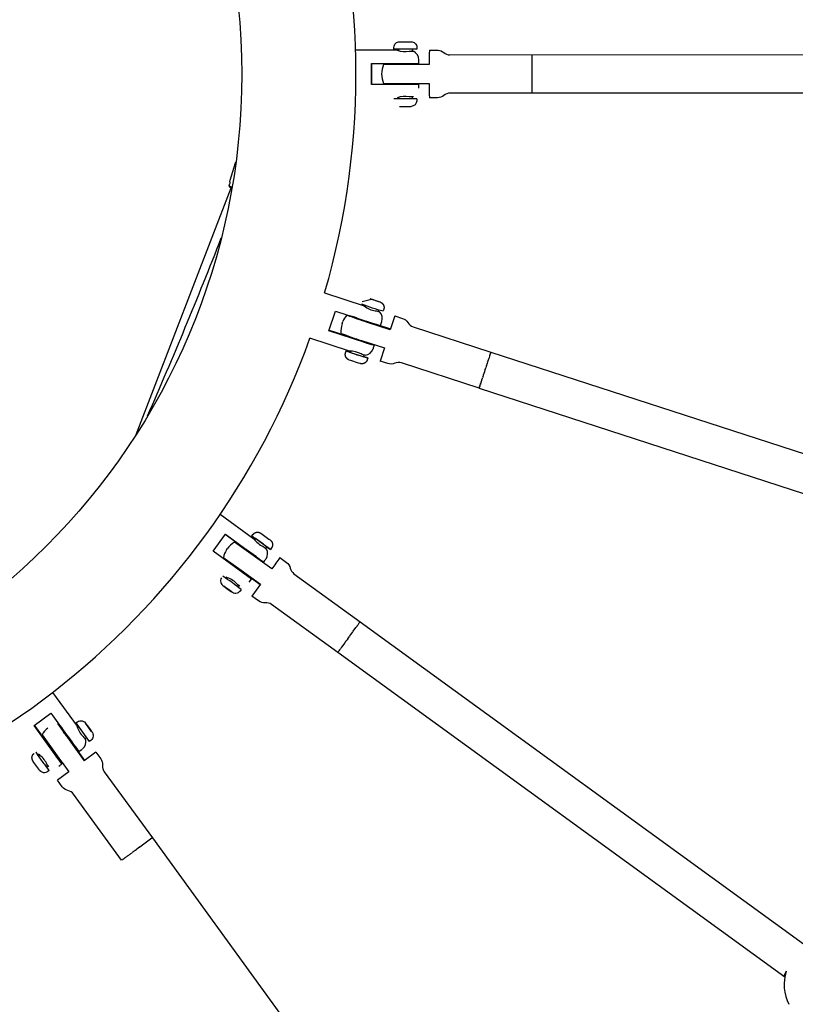
# Model space of a CAD drawing. Units: inches. Extents: x 2609 to 3915, y -223 to 548.
# Drawn here: x 3280 to 3296, y 9 to 29 of the extents above; entities that cross this region are included whole.
import ezdxf

# ---------------------------------------------------------------- set-up
doc = ezdxf.new("R2010")
doc.units = ezdxf.units.IN
doc.header["$LTSCALE"] = 500
doc.header["$MEASUREMENT"] = 0
for name, color, linetype, true_color in [('ASTM$DIMS', 4, 'Continuous', 0x00ffff), ('Make2D$visible$lines$Component blocks$Ball A', 7, 'Continuous', 0xffffff), ('Make2D$visible$lines$Component blocks$Detailed Ball 20$AC Sections', 7, 'Continuous', 0x1c3a5b), ('Make2D$visible$lines$Component blocks$Detailed Igloo 20', 7, 'Continuous', 0x000000), ('Make2D$visible$lines$Component blocks$Detailed Igloo 20$AC Sections', 7, 'Continuous', 0x0052ff), ('Make2D$visible$lines$Default', 7, 'Continuous', 0x000000), ('Make2D$visible$lines$PlayStructure Pipes', 2, 'Continuous', 0xffff00), ('Make2D$visible$lines$Rope', 1, 'Continuous', 0xff0000), ('Make2D$visible$tangents$Default', 7, 'Continuous', 0x000000)]:
    doc.layers.add(name, color=color, linetype=linetype, true_color=true_color)
doc.styles.add('Arial', font='txt')
doc.dimstyles.new('ASTM RC DIMS', dxfattribs={"dimtxt": 15.74804, "dimasz": 11.81103, "dimexe": 5.905515, "dimexo": 5.905515, "dimgap": 9.842525, "dimtad": 0, "dimtih": 1, "dimtoh": 1, "dimdec": 3, "dimzin": 1, "dimdsep": 46, "dimlunit": 4, "dimtxsty": 'Arial', "dimcen": 5.905515, "dimazin": 0, "dimtfac": 1, "dimtdec": 4, "dimtix": 1, "dimtmove": 1, "dimatfit": 3, "dimfxl": 0, "dimtolj": 1, "dimtzin": 1, "dimarcsym": 0})

# ---------------------------------------------------------------- blocks, each defined once
blk = doc.blocks.new('*D1')
at = {"layer": 'ASTM$DIMS', "color": 0, "lineweight": -2}
for p, q in [((2609.546, -87.551), (2609.546, 543.448)), ((3777.565, 133.438), (3777.565, 543.448)), ((2621.357, 537.542), (3156.69, 537.542)), ((3765.754, 537.542), (3230.422, 537.542))]:
    blk.add_line(p, q, dxfattribs=at)
at = {"layer": 'ASTM$DIMS', "color": 0}
for points in [[(2621.357, 539.511), (2621.357, 535.574), (2609.546, 537.542)], [(3765.754, 535.574), (3765.754, 539.511), (3777.565, 537.542)]]:
    blk.add_solid(points, dxfattribs=at)
at = {"layer": 'Defpoints', "color": 0}
for p in [(3777.565, 537.542), (3777.565, 127.533), (2609.546, -93.456)]:
    blk.add_point(p, dxfattribs=at)
at = {"layer": 'ASTM$DIMS', "color": 0, "insert": (3193.556, 537.542), "char_height": 15.748, "attachment_point": 5, "style": 'Arial'}
blk.add_mtext('\\A1;97\'-4"', dxfattribs=at)

msp = doc.modelspace()

# ---------------------------------------------------------------- linework, layer by layer
at = {"layer": 'Make2D$visible$lines$Component blocks$Ball A', "color": 18, "true_color": 0x000000}
msp.add_arc((3296.9559, 9.2456), 0.8854, 162.04379, 207.67251, dxfattribs=at)
at = {"layer": 'Make2D$visible$lines$Component blocks$Detailed Ball 20$AC Sections', "color": 18, "true_color": 0x000000}
msp.add_line((3296.1136, 9.5185), (3296.06, 9.4131), dxfattribs=at)
at = {"layer": 'Make2D$visible$lines$Component blocks$Detailed Igloo 20', "color": 18, "true_color": 0x000000}
for p, q in [((3288.1178, 28.7513), (3288.1198, 28.7513)), ((3288.1198, 28.7513), (3288.1202, 28.7513)), ((3288.1202, 28.7513), (3288.1266, 28.7513)), ((3288.1266, 28.7513), (3288.127, 28.7513)), ((3288.127, 28.7513), (3288.1297, 28.7513)), ((3288.1297, 28.7513), (3288.1364, 28.7513)), ((3288.1364, 28.7513), (3288.2345, 28.7513)), ((3288.2345, 28.7513), (3288.3529, 28.7513)), ((3288.4672, 28.5939), (3287.9986, 28.5939)), ((3288.097, 28.5649), (3288.097, 28.5939)), ((3288.3726, 28.5938), (3288.3726, 28.5563)), ((3288.4701, 28.5939), (3288.4672, 28.5939)), ((3288.7309, 28.5742), (3288.913, 28.5738)), ((3290.8529, 28.4757), (3289.1501, 28.4761)), ((3288.7295, 28.2789), (3287.7844, 28.2789)), ((3288.097, 28.2789), (3288.097, 28.2986)), ((3288.3726, 28.2986), (3288.3726, 28.2789)), ((3287.7846, 27.8852), (3288.7295, 27.8852)), ((3288.097, 27.8655), (3288.097, 27.8852)), ((3288.3726, 27.8852), (3288.3726, 27.8655)), ((3288.4672, 27.5702), (3287.9986, 27.5702)), ((3288.097, 27.5702), (3288.097, 27.5992)), ((3288.3726, 27.6078), (3288.3726, 27.5702)), ((3288.4701, 27.5702), (3288.4672, 27.5702)), ((3288.1167, 27.4127), (3288.2345, 27.4128)), ((3288.2345, 27.4128), (3288.3529, 27.4127)), ((3287.5519, 23.4151), (3287.5059, 23.4321)), ((3287.5059, 23.4321), (3287.5534, 23.4187)), ((3287.3421, 23.3723), (3287.5363, 23.4246)), ((3287.4102, 23.265), (3287.4184, 23.2904)), ((3287.6455, 23.3847), (3287.5519, 23.4151)), ((3287.5522, 23.415), (3287.5534, 23.4187)), ((3287.5534, 23.4187), (3287.647, 23.3883)), ((3287.6931, 23.3713), (3287.6455, 23.3847)), ((3287.6458, 23.3846), (3287.647, 23.3883)), ((3287.647, 23.3883), (3287.6931, 23.3713)), ((3287.6805, 23.2053), (3287.6696, 23.1717)), ((3288.0165, 23.0796), (3287.9214, 22.7898)), ((3286.9247, 22.9174), (3286.9402, 22.9588)), ((3287.3211, 22.9907), (3287.3255, 23.0043)), ((3287.5877, 22.9194), (3287.5832, 22.9056)), ((3287.6535, 22.8982), (3287.9276, 22.8091)), ((3287.1941, 22.6), (3287.1979, 22.6115)), ((3287.328, 22.5688), (3287.7997, 22.4155)), ((3287.4598, 22.5259), (3287.4562, 22.5148)), ((3287.7997, 22.4155), (3287.7126, 22.1445)), ((3287.1036, 22.3213), (3287.1119, 22.3468)), ((3287.3766, 22.2698), (3287.3657, 22.2361)), ((3289.9662, 22.2152), (3289.9679, 22.2203)), ((3289.9749, 22.2417), (3289.9764, 22.2463)), ((3289.9826, 22.2651), (3289.9839, 22.2691)), ((3289.9891, 22.285), (3289.9902, 22.2884)), ((3289.9945, 22.3013), (3289.9954, 22.304)), ((3289.9987, 22.3139), (3289.9993, 22.316)), ((3290.0017, 22.3229), (3290.0021, 22.3243)), ((3290.003, 22.3269), (3290.0044, 22.3307)), ((3289.9014, 22.0163), (3289.9037, 22.0234)), ((3289.9128, 22.0514), (3289.9151, 22.0583)), ((3289.9242, 22.0865), (3289.9264, 22.0931)), ((3289.9355, 22.1209), (3289.9376, 22.1273)), ((3289.9463, 22.1543), (3289.9483, 22.1603)), ((3289.9567, 22.1859), (3289.9585, 22.1914)), ((3289.8258, 21.7834), (3289.8307, 21.7984)), ((3289.8368, 21.8175), (3289.8418, 21.8328)), ((3289.8481, 21.8522), (3289.8531, 21.8675)), ((3289.8594, 21.8871), (3289.8643, 21.9022)), ((3289.8827, 21.9563), (3289.8854, 21.9647)), ((3289.8863, 21.9699), (3289.8925, 21.9889)), ((3289.7663, 21.5988), (3289.7675, 21.6027)), ((3289.7703, 21.6114), (3289.772, 21.6166)), ((3289.7756, 21.6278), (3289.7777, 21.6343)), ((3289.782, 21.6477), (3289.7845, 21.6555)), ((3289.7895, 21.6711), (3289.7924, 21.68)), ((3289.8051, 21.7194), (3289.8095, 21.7331)), ((3289.8152, 21.7505), (3289.8199, 21.765)), ((3289.7635, 21.5898), (3289.7643, 21.5924)), ((3285.1221, 18.442), (3285.1383, 18.4643)), ((3284.5365, 18.2377), (3284.5506, 18.2583)), ((3284.9568, 18.2144), (3284.9655, 18.2265)), ((3285.3613, 18.3023), (3285.34, 18.273)), ((3285.1885, 18.0645), (3285.1799, 18.0527)), ((3284.7139, 17.8802), (3284.7235, 17.8934)), ((3284.9464, 17.7314), (3284.9368, 17.7181)), ((3285.2308, 17.5133), (3284.941, 17.7239)), ((3284.5383, 17.6384), (3284.5545, 17.6607)), ((3285.2381, 17.5238), (3285.061, 17.2796)), ((3284.5164, 17.4578), (3284.476, 17.4857)), ((3284.476, 17.4857), (3284.5151, 17.4558)), ((3284.5165, 17.4577), (3284.5151, 17.4558)), ((3284.5151, 17.4558), (3284.5948, 17.3979)), ((3284.5961, 17.3999), (3284.5164, 17.4578)), ((3284.5962, 17.3999), (3284.5948, 17.3979)), ((3284.5948, 17.3979), (3284.6352, 17.37)), ((3284.6352, 17.37), (3284.5961, 17.3999)), ((3284.7825, 17.5057), (3284.7612, 17.4764)), ((3287.2624, 16.6995), (3287.271, 16.7113)), ((3287.274, 16.7154), (3287.2809, 16.7249)), ((3287.2833, 16.7282), (3287.2885, 16.7353)), ((3287.2903, 16.7378), (3287.2939, 16.7427)), ((3287.295, 16.7441), (3287.2978, 16.748)), ((3287.1121, 16.4929), (3287.1273, 16.5138)), ((3287.1336, 16.5225), (3287.149, 16.5436)), ((3287.1551, 16.5519), (3287.1702, 16.5728)), ((3287.176, 16.5808), (3287.1907, 16.601)), ((3287.1962, 16.6085), (3287.2102, 16.6277)), ((3287.2153, 16.6347), (3287.2282, 16.6525)), ((3287.2328, 16.6589), (3287.2445, 16.6749)), ((3287.2486, 16.6805), (3287.2588, 16.6946)), ((3286.9786, 16.3091), (3286.984, 16.3165)), ((3287, 16.3386), (3287.0056, 16.3462)), ((3287.0215, 16.3681), (3287.0272, 16.376)), ((3287.0428, 16.3974), (3287.0553, 16.4147)), ((3287.0635, 16.426), (3287.0761, 16.4433)), ((3287.0887, 16.4607), (3287.1057, 16.484)), ((3286.8396, 16.1174), (3286.8399, 16.1178)), ((3286.8436, 16.123), (3286.8452, 16.1252)), ((3286.8506, 16.1326), (3286.8527, 16.1356)), ((3286.8599, 16.1455), (3286.8625, 16.1491)), ((3286.8715, 16.1614), (3286.8746, 16.1658)), ((3286.8852, 16.1804), (3286.8888, 16.1854)), ((3286.901, 16.2021), (3286.905, 16.2077)), ((3286.9185, 16.2263), (3286.923, 16.2324)), ((3286.9375, 16.2525), (3286.9423, 16.2591)), ((3286.9577, 16.2802), (3286.9628, 16.2873)), ((3281.0388, 14.6416), (3281.2243, 14.3926)), ((3281.4516, 14.5578), (3281.4742, 14.5742)), ((3281.6545, 14.5957), (3281.6263, 14.636)), ((3281.6263, 14.636), (3281.6558, 14.5967)), ((3281.6545, 14.5958), (3281.6558, 14.5967)), ((3281.7124, 14.5161), (3281.6545, 14.5957)), ((3281.6558, 14.5967), (3281.7137, 14.5171)), ((3281.7123, 14.5161), (3281.7137, 14.5171)), ((3281.742, 14.4768), (3281.7124, 14.5161)), ((3281.7137, 14.5171), (3281.742, 14.4768)), ((3281.2193, 14.389), (3281.2334, 14.3993)), ((3281.6362, 14.3513), (3281.6066, 14.3297)), ((3280.8858, 14.1467), (3280.8991, 14.1564)), ((3281.3955, 14.1763), (3281.3813, 14.1661)), ((3281.3864, 14.1698), (3281.5969, 13.8801)), ((3280.6476, 13.9737), (3280.6703, 13.9901)), ((3280.6651, 13.9482), (3280.6479, 13.9732)), ((3281.0609, 13.9333), (3281.0477, 13.9237)), ((3281.8317, 14.0505), (3281.5901, 13.8747)), ((3280.573, 13.8099), (3280.5716, 13.8089)), ((3280.6308, 13.7303), (3280.6295, 13.7293)), ((3280.8096, 13.7507), (3280.7908, 13.7751)), ((3280.8392, 13.7722), (3280.8096, 13.7507)), ((3281.2716, 13.6433), (3281.0368, 13.4729)), ((3282.9916, 12.2701), (3283, 12.2763)), ((3282.6561, 12.0262), (3282.6685, 12.0352)), ((3282.7072, 12.0633), (3282.7083, 12.0642)), ((3282.3866, 11.8305), (3282.3924, 11.8347)), ((3282.4001, 11.8403), (3282.4073, 11.8455)), ((3282.4167, 11.8524), (3282.4252, 11.8586)), ((3282.4363, 11.8666), (3282.446, 11.8737)), ((3282.4586, 11.8828), (3282.4694, 11.8906)), ((3282.4833, 11.9007), (3282.495, 11.9092)), ((3282.5099, 11.92), (3282.5223, 11.929)), ((3282.5381, 11.9405), (3282.5509, 11.9498)), ((3282.5673, 11.9617), (3282.5803, 11.9712)), ((3282.597, 11.9832), (3282.61, 11.9927)), ((3282.6267, 12.0049), (3282.6395, 12.0142))]:
    msp.add_line(p, q, dxfattribs=at)
for points in [[(3287.9986, 28.5939), (3287.9986, 28.6332, -0.4168315), (3288.1178, 28.7513)], [(3288.3529, 28.7513, -0.4142147), (3288.471, 28.6332), (3288.471, 28.5939)], [(3288.913, 28.5738, -0.1674157), (3289.0315, 28.525, 0.1674148), (3289.1501, 28.4761)], [(3288.471, 27.5702), (3288.471, 27.5309, -0.4141997), (3288.3529, 27.4127)], [(3290.8529, 27.6883), (3289.1617, 27.6883, 0.182676), (3289.0315, 27.6391, -0.1826751), (3288.9013, 27.5899), (3288.7309, 27.5899)], [(3287.9214, 22.7898), (3287.4496, 22.9431, -0.0139771), (3287.0346, 23.0862, -0.1301995), (3287.0246, 23.0919), (3287.0254, 23.0922)], [(3288.0166, 23.0801), (3288.1787, 23.0274, -0.1826761), (3288.2873, 22.9404, 0.1826752), (3288.3959, 22.8533), (3290.0044, 22.3307)], [(3289.761, 21.5819), (3288.1526, 22.1045, 0.1826752), (3288.0136, 22.0979, -0.1826761), (3287.8745, 22.0913), (3287.7124, 22.144)], [(3285.3597, 18.3001, 0.0221729), (3285.4409, 18.2444, 0.0141077), (3285.2516, 18.3861, 0.0141659), (3285.0587, 18.5221)], [(3284.7201, 17.8887, -0.0214462), (3284.6342, 17.9547, -0.0141424), (3285.0323, 17.6654)], [(3285.6396, 18.0758), (3285.7774, 17.9756, -0.1826759), (3285.8538, 17.8593, 0.1826757), (3285.9303, 17.7429), (3287.2985, 16.7489)], [(3284.8391, 17.4162), (3284.8161, 17.3846, -0.4488864), (3284.6347, 17.3692)], [(3286.8356, 16.1119), (3285.4674, 17.1059, 0.1826757), (3285.3332, 17.1427, -0.1826759), (3285.1989, 17.1794), (3285.061, 17.2795)], [(3281.4179, 14.6549), (3281.4497, 14.6781, -0.4582878), (3281.6268, 14.6364)], [(3281.7425, 14.4771, -0.450757), (3281.7274, 14.2959), (3281.6957, 14.2728)], [(3280.8675, 13.6711), (3280.8356, 13.648, -0.1989261), (3280.7477, 13.6268, -0.219707), (3280.6503, 13.7006), (3280.5508, 13.8376), (3280.5351, 13.8598), (3280.5321, 13.8643), (3280.5292, 13.8688), (3280.5278, 13.8712), (3280.5264, 13.8735), (3280.5247, 13.8767), (3280.5231, 13.8799), (3280.5215, 13.8831), (3280.52, 13.8864), (3280.5186, 13.8898), (3280.5172, 13.8933), (3280.5158, 13.8967), (3280.5146, 13.9003), (3280.5136, 13.9035), (3280.5128, 13.9067), (3280.512, 13.9099), (3280.5113, 13.9132), (3280.5107, 13.9165), (3280.5102, 13.9198), (3280.5098, 13.9231), (3280.5095, 13.9264), (3280.5093, 13.9298), (3280.5092, 13.9331), (3280.5092, 13.9364), (3280.5093, 13.9398), (3280.5095, 13.9431), (3280.5098, 13.9464), (3280.5102, 13.9498), (3280.5107, 13.9531), (3280.5112, 13.956), (3280.5118, 13.959), (3280.5124, 13.9619), (3280.5132, 13.9648), (3280.514, 13.9678), (3280.5149, 13.9706), (3280.5158, 13.9735), (3280.5169, 13.9764), (3280.518, 13.9792), (3280.5191, 13.982), (3280.5204, 13.9847), (3280.5217, 13.9874), (3280.5231, 13.9901), (3280.5245, 13.9928), (3280.526, 13.9953), (3280.5276, 13.9979), (3280.5289, 13.9999), (3280.5303, 14.0019), (3280.5317, 14.0039), (3280.5332, 14.0059), (3280.5346, 14.0078), (3280.5362, 14.0097), (3280.5377, 14.0116), (3280.5394, 14.0134), (3280.541, 14.0152), (3280.5427, 14.017), (3280.5444, 14.0187), (3280.5462, 14.0204), (3280.5479, 14.0221), (3280.5498, 14.0237), (3280.5516, 14.0252), (3280.5535, 14.0268)], [(3280.8671, 13.672), (3280.8675, 13.6711, -0.0096649), (3280.7268, 13.8608, -0.00964), (3280.5898, 14.0533)], [(3281.8324, 14.051), (3281.9326, 13.9131, -0.1826758), (3281.9693, 13.7788, 0.1826758), (3282.006, 13.6445), (3283, 12.2763)], [(3282.363, 11.8135), (3281.369, 13.1817, 0.1826758), (3281.2526, 13.2581, -0.1826758), (3281.1363, 13.3345), (3281.0361, 13.4724)]]:
    msp.add_lwpolyline(points, format="xyb", dxfattribs=at)
for points in [[(3287.6644, 23.383), (3287.6822, 23.3768), (3287.7121, 23.3659), (3287.7171, 23.3639), (3287.7219, 23.3617), (3287.7247, 23.3604), (3287.7274, 23.3591), (3287.7301, 23.3577), (3287.7328, 23.3562), (3287.7358, 23.3544), (3287.7388, 23.3525), (3287.7418, 23.3506), (3287.7447, 23.3485), (3287.7475, 23.3465), (3287.7502, 23.3443), (3287.7529, 23.342), (3287.7555, 23.3397), (3287.758, 23.3373), (3287.7604, 23.3349), (3287.7628, 23.3323), (3287.7651, 23.3297), (3287.7673, 23.327), (3287.7695, 23.3243), (3287.7715, 23.3215), (3287.7735, 23.3186), (3287.7754, 23.3157), (3287.7772, 23.3127), (3287.7789, 23.3097), (3287.7805, 23.3066), (3287.7819, 23.3039), (3287.7831, 23.3012), (3287.7843, 23.2984), (3287.7855, 23.2956), (3287.7865, 23.2928), (3287.7875, 23.29), (3287.7884, 23.2871), (3287.7892, 23.2842), (3287.79, 23.2812), (3287.7907, 23.2783), (3287.7913, 23.2753), (3287.7918, 23.2723), (3287.7923, 23.2693), (3287.7927, 23.2664), (3287.793, 23.2634), (3287.7932, 23.2604), (3287.7933, 23.2576), (3287.7934, 23.2548), (3287.7934, 23.252), (3287.7934, 23.2493), (3287.7933, 23.2465), (3287.7931, 23.2437), (3287.7928, 23.2409), (3287.7925, 23.2381), (3287.7921, 23.2354), (3287.7917, 23.2326), (3287.7912, 23.2299), (3287.7906, 23.2271), (3287.7899, 23.2244), (3287.7892, 23.2217), (3287.7885, 23.2191), (3287.7877, 23.2164), (3287.7756, 23.1794)], [(3287.4593, 22.2057), (3287.4471, 22.1683), (3287.4463, 22.1657), (3287.4454, 22.1632), (3287.4444, 22.1608), (3287.4434, 22.1583), (3287.4426, 22.1564), (3287.4417, 22.1545), (3287.4407, 22.1525), (3287.4398, 22.1507), (3287.4388, 22.1488), (3287.4378, 22.1469), (3287.4367, 22.1451), (3287.4356, 22.1432), (3287.4345, 22.1414), (3287.4334, 22.1397), (3287.4322, 22.1379), (3287.431, 22.1362), (3287.4297, 22.1344), (3287.4284, 22.1328), (3287.4271, 22.1311), (3287.4258, 22.1294), (3287.4239, 22.1272), (3287.4219, 22.1249), (3287.4198, 22.1227), (3287.4177, 22.1206), (3287.4155, 22.1185), (3287.4132, 22.1164), (3287.411, 22.1145), (3287.4086, 22.1125), (3287.4062, 22.1107), (3287.4038, 22.1089), (3287.4013, 22.1071), (3287.3988, 22.1055), (3287.3962, 22.1039), (3287.3936, 22.1023), (3287.391, 22.1009), (3287.3884, 22.0995), (3287.3852, 22.0979), (3287.3819, 22.0964), (3287.3787, 22.0951), (3287.3753, 22.0938), (3287.372, 22.0926), (3287.3686, 22.0916), (3287.3652, 22.0906), (3287.3618, 22.0897), (3287.3584, 22.089), (3287.355, 22.0884), (3287.3516, 22.0878), (3287.3482, 22.0874), (3287.3448, 22.087), (3287.3414, 22.0868), (3287.338, 22.0867), (3287.3345, 22.0866), (3287.3313, 22.0867), (3287.3281, 22.0868), (3287.3249, 22.087), (3287.3217, 22.0873), (3287.3186, 22.0877), (3287.3154, 22.0882), (3287.3122, 22.0887), (3287.3091, 22.0892), (3287.3038, 22.0904), (3287.2985, 22.0916), (3287.2672, 22.1006), (3287.1033, 22.1538), (3287.0733, 22.1648), (3287.0684, 22.1668), (3287.0636, 22.1689), (3287.0608, 22.1702), (3287.0581, 22.1716), (3287.0554, 22.173), (3287.0527, 22.1745), (3287.0496, 22.1762), (3287.0466, 22.1781), (3287.0437, 22.1801), (3287.0408, 22.1821), (3287.038, 22.1842), (3287.0353, 22.1864), (3287.0326, 22.1886), (3287.03, 22.1909), (3287.0275, 22.1933), (3287.025, 22.1958), (3287.0227, 22.1983), (3287.0204, 22.201), (3287.0181, 22.2036), (3287.016, 22.2064), (3287.0139, 22.2092), (3287.012, 22.212), (3287.0101, 22.2149), (3287.0083, 22.2179), (3287.0066, 22.2209), (3287.0049, 22.224), (3287.0036, 22.2267), (3287.0023, 22.2294), (3287.0011, 22.2322), (3287, 22.235), (3286.999, 22.2378), (3286.998, 22.2407), (3286.9971, 22.2436), (3286.9962, 22.2465), (3286.9955, 22.2494), (3286.9948, 22.2524), (3286.9942, 22.2554), (3286.9936, 22.2583), (3286.9932, 22.2613), (3286.9928, 22.2643), (3286.9925, 22.2673), (3286.9923, 22.2703), (3286.9921, 22.2731), (3286.992, 22.2758), (3286.992, 22.2786), (3286.9921, 22.2814), (3286.9922, 22.2842), (3286.9924, 22.287), (3286.9926, 22.2898), (3286.993, 22.2925), (3286.9933, 22.2953), (3286.9938, 22.2981), (3286.9943, 22.3008), (3286.9949, 22.3035), (3286.9955, 22.3062), (3286.9962, 22.3089), (3286.997, 22.3116), (3286.9978, 22.3142), (3287.01, 22.3517)], [(3285.0587, 18.5221), (3285.0818, 18.554), (3285.0835, 18.5562), (3285.0852, 18.5584), (3285.0869, 18.5605), (3285.0888, 18.5626), (3285.0906, 18.5647), (3285.0925, 18.5667), (3285.0945, 18.5687), (3285.0965, 18.5707), (3285.0986, 18.5725), (3285.1007, 18.5744), (3285.1028, 18.5762), (3285.105, 18.5779), (3285.1072, 18.5796), (3285.1095, 18.5812), (3285.1118, 18.5828), (3285.1141, 18.5843), (3285.1166, 18.5859), (3285.1192, 18.5874), (3285.1219, 18.5888), (3285.1246, 18.5902), (3285.1273, 18.5915), (3285.13, 18.5928), (3285.1328, 18.5939), (3285.1356, 18.5951), (3285.1385, 18.5961), (3285.1414, 18.597), (3285.1443, 18.5979), (3285.1472, 18.5987), (3285.1501, 18.5995), (3285.153, 18.6001), (3285.156, 18.6007), (3285.1589, 18.6012), (3285.1624, 18.6017), (3285.166, 18.6021), (3285.1695, 18.6024), (3285.173, 18.6026), (3285.1765, 18.6027), (3285.1801, 18.6026), (3285.1836, 18.6025), (3285.1871, 18.6023), (3285.1907, 18.602), (3285.1941, 18.6015), (3285.1976, 18.6009), (3285.2011, 18.6002), (3285.2045, 18.5994), (3285.2079, 18.5985), (3285.2113, 18.5975), (3285.2147, 18.5964), (3285.2177, 18.5954), (3285.2207, 18.5942), (3285.2236, 18.593), (3285.2265, 18.5918), (3285.2294, 18.5904), (3285.2323, 18.589), (3285.2351, 18.5876), (3285.2379, 18.586), (3285.2403, 18.5847), (3285.2426, 18.5833), (3285.2472, 18.5804), (3285.2741, 18.5617), (3285.4119, 18.4616), (3285.4342, 18.4447), (3285.4386, 18.4413), (3285.4428, 18.4377), (3285.4449, 18.4358), (3285.447, 18.434), (3285.4492, 18.4319), (3285.4514, 18.4297), (3285.4535, 18.4275), (3285.4556, 18.4253), (3285.4576, 18.423), (3285.4595, 18.4206), (3285.4614, 18.4182), (3285.4633, 18.4158), (3285.4654, 18.4129), (3285.4674, 18.41), (3285.4693, 18.4071), (3285.4711, 18.404), (3285.4728, 18.4009), (3285.4745, 18.3978), (3285.476, 18.3946), (3285.4774, 18.3914), (3285.4788, 18.3881), (3285.48, 18.3848), (3285.4811, 18.3814), (3285.4821, 18.378), (3285.483, 18.3746), (3285.4838, 18.3712), (3285.4845, 18.3677), (3285.4851, 18.3642), (3285.4856, 18.3612), (3285.4859, 18.3583), (3285.4862, 18.3553), (3285.4864, 18.3523), (3285.4865, 18.3492), (3285.4866, 18.3462), (3285.4866, 18.3432), (3285.4865, 18.3402), (3285.4863, 18.3371), (3285.486, 18.3341), (3285.4857, 18.3311), (3285.4853, 18.3281), (3285.4848, 18.3251), (3285.4842, 18.3222), (3285.4836, 18.3193), (3285.4829, 18.3163), (3285.4823, 18.314), (3285.4816, 18.3117), (3285.4809, 18.3094), (3285.4801, 18.3071), (3285.4793, 18.3049), (3285.4785, 18.3026), (3285.4776, 18.3004), (3285.4766, 18.2982), (3285.4756, 18.296), (3285.4746, 18.2938), (3285.4735, 18.2917), (3285.4724, 18.2895), (3285.4712, 18.2874), (3285.47, 18.2854), (3285.4688, 18.2833), (3285.4675, 18.2813), (3285.4658, 18.2788), (3285.464, 18.2763), (3285.4409, 18.2444)], [(3284.7182, 17.8861), (3284.5034, 18.0462), (3284.4769, 18.0672), (3284.473, 18.0705), (3284.4715, 18.0718), (3284.4703, 18.0729), (3284.4698, 18.0733), (3284.4694, 18.0737), (3284.469, 18.0741), (3284.4689, 18.0743), (3284.4688, 18.0744), (3284.4686, 18.0746), (3284.4686, 18.0746), (3284.4686, 18.0747), (3284.4685, 18.0747), (3284.4685, 18.0748), (3284.4685, 18.0748), (3284.4684, 18.0748), (3284.4684, 18.0749), (3284.4684, 18.0749), (3284.4684, 18.0749), (3284.4684, 18.0749), (3284.4684, 18.075), (3284.4684, 18.075), (3284.4684, 18.075), (3284.4684, 18.075), (3284.4684, 18.075), (3284.4684, 18.075), (3284.4684, 18.075), (3284.4684, 18.075), (3284.4684, 18.075), (3284.4684, 18.075), (3284.4684, 18.0751), (3284.4684, 18.0751), (3284.4684, 18.0751), (3284.4684, 18.0751), (3284.4684, 18.0751), (3284.4684, 18.0751), (3284.4684, 18.0751), (3284.4684, 18.0751), (3284.4684, 18.0751), (3284.4684, 18.0751), (3284.4684, 18.0751), (3284.4684, 18.0751), (3284.4684, 18.0751), (3284.4684, 18.0751), (3284.4684, 18.0751), (3284.4684, 18.0751), (3284.4684, 18.0752), (3284.4684, 18.0752), (3284.4684, 18.0752), (3284.4684, 18.0752), (3284.4684, 18.0752), (3284.4684, 18.0752), (3284.4684, 18.0752), (3284.4684, 18.0752), (3284.4684, 18.0752), (3284.4684, 18.0752), (3284.4684, 18.0752), (3284.4684, 18.0752), (3284.4684, 18.0752), (3284.4684, 18.0752), (3284.4685, 18.0752), (3284.4685, 18.0752), (3284.4685, 18.0752), (3284.4685, 18.0752), (3284.4685, 18.0752), (3284.4685, 18.0752), (3284.4685, 18.0752), (3284.4685, 18.0752), (3284.4685, 18.0752), (3284.4685, 18.0752), (3284.4685, 18.0752), (3284.4686, 18.0752), (3284.4686, 18.0752), (3284.4686, 18.0752), (3284.4686, 18.0752), (3284.4686, 18.0752), (3284.4687, 18.0752), (3284.4687, 18.0752), (3284.4687, 18.0752), (3284.4688, 18.0752), (3284.4689, 18.0751), (3284.4689, 18.0751), (3284.469, 18.0751), (3284.4692, 18.075), (3284.4693, 18.075), (3284.4695, 18.0749), (3284.47, 18.0747), (3284.4705, 18.0744), (3284.4711, 18.0741), (3284.4725, 18.0733), (3284.4742, 18.0723), (3284.4784, 18.0696), (3284.5065, 18.0509), (3284.8368, 17.8154), (3285.2381, 17.5238)]]:
    msp.add_lwpolyline(points, dxfattribs=at)
for centre, radius, start, end in [((3308.5141, 28.3367), 19.7847, 179.31223, 180.16724), ((3288.2348, 28.082), 0.4921, 156.42182, 179.99998), ((3288.2348, 28.082), 0.4921, 180, 203.57815), ((3308.5353, 27.8275), 19.8058, 179.83299, 180.68732), ((3289.085, 27.9914), 4.9869, 249.34835, 254.76782), ((3287.3927, 22.7653), 0.4921, 138.45757, 156.84607), ((3286.5166, 20.8979), 2.2525, 71.26625, 76.94243), ((3287.3927, 22.7653), 0.4921, 162.0025, 185.587), ((3287.2586, 21.8691), 1.0952, 66.97467, 72.60472), ((3288.9711, 27.9632), 5.6391, 248.48959, 253.05964), ((3286.8687, 21.6575), 0.7084, 70.52311, 78.49805), ((3288.2132, 25.3), 3.179, 249.57859, 254.53758), ((3479.9221, -39.7918), 199.8202, 162.01187, 162.012519), ((3483.3256, -40.8972), 203.3987, 162.000385, 162.002491), ((3284.949, 17.9693), 0.4921, 120.41812, 143.99879), ((3268.1277, -5.5363), 29.1084, 53.43271, 55.29505), ((3285.7789, 19.3773), 1.118, 229.8973, 234.94478), ((3282.3889, 14.4457), 4.8692, 52.37772, 55.62105), ((3284.949, 17.9693), 0.4921, 146.94548, 167.57945), ((3345.7177, -25.8586), 74.4286, 143.822479, 144.044851), ((3285.6975, 18.7298), 1.2551, 233.05265, 237.99839), ((3284.5337, 17.5921), 0.122, 147.75453, 241.47095), ((3280.0553, 11.2431), 7.8097, 52.23306, 55.69275), ((3281.1427, 14.163), 0.4921, 128.70657, 149.5787), ((3315.9812, 39.2168), 42.7197, 215.11614, 216.38573), ((3292.0308, 22.0801), 13.2678, 214.96403, 217.08502), ((3278.319, 12.2808), 3.5895, 36.01305, 37.67627), ((3290.8135, 21.1959), 11.4482, 214.84463, 217.20442), ((3310.263, 35.075), 36.053, 214.96898, 216.47339), ((3278.4882, 12.0651), 3.5795, 34.31896, 35.98752), ((3278.0303, 12.0696), 3.2384, 36.03528, 37.70748), ((3278.1827, 11.8448), 3.2473, 34.29477, 35.96172), ((2782.7146, 700.1992), 850.6019, 305.9970118, 305.997234), ((2775.8576, 709.6378), 862.2684, 305.9993736, 305.9995938), ((2798.8448, 678.0018), 823.1627, 306.0042053, 306.0043022)]:
    msp.add_arc(centre, radius, start, end, dxfattribs=at)
for points, weights, knots in [([(3287.6876, 22.8765), (3287.6854, 22.8713), (3287.4514, 22.9474), (3287.2174, 23.0234), (3287.2195, 23.0285), (3287.2207, 23.0313), (3287.3239, 22.9994)], [1, 0.707106900396, 1, 0.707106781187, 1, 0.820029078514, 0.861227719859], [0, 0, 0, 9.8174753, 9.8174753, 19.6349529, 19.6349529, 25.667392, 25.667392, 25.667392]), ([(3287.367, 22.2402), (3287.4604, 22.2082), (3287.4593, 22.2057), (3287.4572, 22.2008), (3287.2326, 22.2738), (3287.0079, 22.3468), (3287.01, 22.3517)], [0.85935437885, 0.824406605842, 1, 0.707106781187, 1, 0.707106781187, 1], [5.1511261, 5.1511261, 5.1511261, 7.3561945, 7.3561945, 11.0342917, 11.0342917, 14.712389, 14.712389, 14.712389])]:
    msp.add_rational_spline(points, weights, degree=2, knots=knots, dxfattribs=at)
at = {"layer": 'Make2D$visible$lines$Component blocks$Detailed Igloo 20$AC Sections', "color": 18, "true_color": 0x000000}
for p, q in [((3290.8517, 28.0643), (3290.8529, 27.6883)), ((3289.9627, 22.2045), (3289.9585, 22.1914)), ((3289.8347, 21.8109), (3289.8307, 21.7984)), ((3289.8459, 21.8454), (3289.8418, 21.8328)), ((3289.8572, 21.8801), (3289.8531, 21.8675)), ((3289.8683, 21.9145), (3289.8643, 21.9022)), ((3289.8792, 21.9481), (3289.8754, 21.9362)), ((3289.7684, 21.6052), (3289.7675, 21.6027)), ((3289.7731, 21.62), (3289.772, 21.6166)), ((3289.779, 21.6385), (3289.7777, 21.6343)), ((3289.7861, 21.6605), (3289.7845, 21.6555)), ((3289.7943, 21.6858), (3289.7924, 21.68)), ((3289.8034, 21.714), (3289.7965, 21.6926)), ((3289.8133, 21.7446), (3289.8095, 21.7331)), ((3289.8238, 21.7771), (3289.8199, 21.765)), ((3289.7625, 21.5867), (3289.762, 21.5852)), ((3289.7648, 21.5941), (3289.7643, 21.5924)), ((3287.295, 16.7441), (3287.2947, 16.7437)), ((3286.8396, 16.1174), (3286.8394, 16.1171)), ((3286.8401, 16.118), (3286.8399, 16.1178)), ((3282.65, 12.0217), (3282.6395, 12.0142)), ((3282.3843, 11.8289), (3282.3805, 11.8261)), ((3282.3973, 11.8383), (3282.3924, 11.8347)), ((3282.4133, 11.8499), (3282.4073, 11.8455)), ((3282.4324, 11.8638), (3282.4252, 11.8586)), ((3282.4542, 11.8796), (3282.446, 11.8737)), ((3282.4785, 11.8972), (3282.4694, 11.8906)), ((3282.5048, 11.9163), (3282.495, 11.9092)), ((3282.5326, 11.9365), (3282.5223, 11.929)), ((3282.5615, 11.9575), (3282.5509, 11.9498)), ((3282.591, 11.979), (3282.5803, 11.9712)), ((3282.6207, 12.0005), (3282.61, 11.9927))]:
    msp.add_line(p, q, dxfattribs=at)
for centre, radius, start, end in [((3644.0084, -242.9306), 441.2205, 144.015214, 144.01537), ((3679.8209, -268.9374), 485.4798, 144.010682, 144.010829), ((3705.4725, -287.5683), 517.1833, 144.006491, 144.006632), ((3297.2287, 8.6196), 12.8121, 144.13768, 144.1393), ((3310.8398, -1.2272), 29.6115, 144.10053, 144.10146), ((3332.4677, -16.8903), 56.3155, 144.07732, 144.07793), ((3362.7092, -38.8066), 93.6635, 144.061245, 144.061679), ((3401.7166, -67.09), 141.8457, 144.049293, 144.049622), ((3447.8367, -100.5436), 198.8212, 144.039925, 144.040188), ((3497.9492, -136.9043), 260.7353, 144.032274, 144.032494), ((3549.771, -174.5149), 324.767, 144.025814, 144.026004), ((3599.6837, -210.7479), 386.4445, 144.020204, 144.020374), ((2776.2504, 709.0971), 861.6, 305.9985501, 305.9993738)]:
    msp.add_arc(centre, radius, start, end, dxfattribs=at)
at = {"layer": 'Make2D$visible$lines$Default', "color": 18, "true_color": 0x000000}
msp.add_line((3284.5999, 25.7432), (3284.6463, 25.7239), dxfattribs=at)
msp.add_lwpolyline([(3284.5891, 25.7679), (3284.6058, 25.8154, 0.0372811), (3284.6123, 25.8371, 0.2841255), (3284.6102, 25.8444, -0.257257), (3284.6032, 25.8614, -0.0271706), (3284.6146, 25.9075, -0.0090942), (3284.7294, 26.268)], format="xyb", dxfattribs=at)
msp.add_arc((3284.6074, 25.7614), 0.0197, 160.21966, 247.51631, dxfattribs=at)
at = {"layer": 'Make2D$visible$lines$PlayStructure Pipes', "color": 18, "true_color": 0x000000}
for p, q in [((3288.0675, 28.5742), (3287.2037, 28.5742)), ((3288.5119, 28.2986), (3288.5124, 28.3773)), ((3287.5311, 28.2986), (3288.3146, 28.2986)), ((3287.5311, 27.8655), (3287.5311, 28.2986)), ((3287.533, 28.2985), (3287.533, 27.8655)), ((3288.3146, 28.2986), (3288.5119, 28.2986)), ((3288.3146, 27.8655), (3287.5311, 27.8655)), ((3288.5119, 27.8655), (3288.3146, 27.8655)), ((3288.5124, 27.7868), (3288.5119, 27.8655)), ((3286.5642, 23.552), (3287.3857, 23.2851)), ((3287.4115, 23.2691), (3287.3869, 23.2846)), ((3286.654, 22.7673), (3286.7877, 23.179)), ((3287.722, 22.8812), (3287.7479, 22.9603)), ((3287.0815, 22.349), (3286.26, 22.6159)), ((3286.661, 22.7859), (3287.1112, 22.6396)), ((3284.4041, 18.9735), (3285.1029, 18.4658)), ((3284.2569, 18.2122), (3284.5114, 18.5626)), ((3284.9611, 18.2204), (3284.504, 18.5525)), ((3284.5114, 18.5626), (3285.3008, 17.9813)), ((3285.0479, 17.6332), (3284.2569, 18.2122)), ((3284.9428, 18.2408), (3284.964, 18.2243)), ((3285.3008, 17.9813), (3285.1841, 18.0585)), ((3285.1869, 18.0623), (3285.2091, 18.0473)), ((3284.5297, 17.6672), (3284.5529, 17.6586)), ((3285, 17.5673), (3285.0479, 17.6332)), ((3284.7809, 17.5035), (3284.8024, 17.4909)), ((3280.9347, 15.2865), (3281.4425, 14.5876)), ((3280.5512, 14.6014), (3280.9016, 14.8559)), ((3280.5576, 14.6072), (3280.8899, 14.1497)), ((3281.453, 14.5588), (3281.4469, 14.5756)), ((3281.6174, 14.3159), (3281.6081, 14.3308)), ((3280.8872, 14.1478), (3280.8733, 14.1662)), ((3281.4795, 14.0644), (3281.5447, 14.112)), ((3281.563, 14.1271), (3281.5539, 14.1192)), ((3281.0624, 13.9059), (3281.0492, 13.9248))]:
    msp.add_line(p, q, dxfattribs=at)
for points in [[(3288.0675, 28.5742, 0.1269131), (3288.3152, 28.5518, -0.0770523), (3288.4021, 28.5541)], [(3288.4021, 27.61, -0.0768225), (3288.3152, 27.6123, 0.1270677), (3288.0675, 27.5899)], [(3287.3856, 23.285, 0.1447965), (3287.6134, 23.184, -0.0469646), (3287.6977, 23.1625)], [(3286.7877, 23.179), (3287.5329, 22.937, 0.0208394), (3287.722, 22.8812)], [(3287.5262, 22.5036), (3287.5914, 22.4779), (3287.5882, 22.4694, -0.0208394), (3287.3991, 22.5252), (3286.654, 22.7673)], [(3287.1955, 22.6041, 0.0526084), (3287.1667, 22.6111, 0.0225238), (3287.485, 22.5077)], [(3287.4061, 22.2648, -0.0959961), (3287.3232, 22.2906, 0.1133776), (3287.0816, 22.3491)], [(3285.1028, 18.4657, 0.1191628), (3285.2916, 18.3035, -0.0961536), (3285.3618, 18.2528)], [(3284.8069, 17.4891, -0.0583562), (3284.7394, 17.5435, 0.1381381), (3284.5244, 17.6695)], [(3281.0519, 13.9267, -0.016658), (3281.1321, 13.8125), (3281.1292, 13.8099), (3281.0118, 13.9676), (3280.5512, 14.6014)], [(3281.4424, 14.5876, 0.1342204), (3281.5691, 14.3729, -0.0645208), (3281.6229, 14.3051)], [(3280.8696, 14.1707), (3280.8691, 14.1711, 0.0096228), (3280.9663, 14.0346), (3281.0658, 13.9004)], [(3280.8591, 13.7502, -0.0904895), (3280.809, 13.8206, 0.1228445), (3280.6462, 14.0091)]]:
    msp.add_lwpolyline(points, format="xyb", dxfattribs=at)
msp.add_circle((3271.0301, 28.082), 13.8189, dxfattribs=at)
for centre, radius, start, end in [((3271.0302, 28.0821), 16.1811, 343.74203, 52.25802), ((3271.0301, 28.0821), 16.1811, 145.74252, 340.25648), ((3288.3153, 28.3771), 0.1971, 0.06373, 63.87039), ((3287.6243, 23.0449), 0.1389, 58.58659, 70.38828), ((3287.5605, 23.0211), 0.1971, 342.03308, 45.8608), ((3287.4192, 22.3854), 0.1389, 61.73551, 73.9714), ((3294.6948, 20.1446), 7.4772, 161.88485, 162.45342), ((3287.3782, 22.4596), 0.1969, 278.12567, 342.01727), ((3281.4556, 13.1673), 6.1571, 52.40819, 55.51635), ((3285.1878, 18.1607), 0.1969, 327.42285, 27.88166), ((3148.5258, 117.3802), 169.0785, 323.993801, 324.019519), ((3364.4718, 75.2703), 103.1207, 215.86383, 216.408368), ((3281.429, 14.2713), 0.1969, 312.90956, 9.89164), ((3276.161, 20.6237), 8.4327, 305.57524, 306.09705)]:
    msp.add_arc(centre, radius, start, end, dxfattribs=at)
at = {"layer": 'Make2D$visible$lines$Rope', "color": 18, "true_color": 0x000000}
for p, q in [((3302.2845, 28.4783), (3290.8529, 28.4757)), ((3290.8517, 28.082), (3290.8517, 28.0643)), ((3302.2819, 27.6909), (3290.8529, 27.6883)), ((3282.6621, 20.6215), (3284.63, 25.7307)), ((3289.9662, 22.2152), (3289.9585, 22.1914)), ((3289.9749, 22.2417), (3289.9679, 22.2203)), ((3289.9826, 22.2651), (3289.9764, 22.2463)), ((3289.9891, 22.285), (3289.9839, 22.2691)), ((3289.9945, 22.3013), (3289.9902, 22.2884)), ((3289.9987, 22.3139), (3289.9954, 22.304)), ((3290.0017, 22.3229), (3289.9993, 22.316)), ((3290.003, 22.3269), (3290.0021, 22.3243)), ((3290.0044, 22.3307), (3300.8773, 18.8007)), ((3289.9014, 22.0163), (3289.8925, 21.9889)), ((3289.9128, 22.0514), (3289.9037, 22.0234)), ((3289.9242, 22.0865), (3289.9151, 22.0583)), ((3289.9355, 22.1209), (3289.9264, 22.0931)), ((3289.9463, 22.1543), (3289.9376, 22.1273)), ((3289.9567, 22.1859), (3289.9483, 22.1603)), ((3289.8368, 21.8175), (3289.8347, 21.8109)), ((3289.8481, 21.8522), (3289.8459, 21.8454)), ((3289.8594, 21.8871), (3289.8572, 21.8801)), ((3289.8754, 21.9362), (3289.869, 21.9166)), ((3289.8863, 21.9699), (3289.8815, 21.9552)), ((3289.7663, 21.5988), (3289.7648, 21.5941)), ((3289.7703, 21.6114), (3289.7684, 21.6052)), ((3289.7756, 21.6278), (3289.7731, 21.62)), ((3289.782, 21.6477), (3289.779, 21.6385)), ((3289.7895, 21.6711), (3289.7861, 21.6605)), ((3289.8051, 21.7194), (3289.7943, 21.6858)), ((3289.8152, 21.7505), (3289.8133, 21.7446)), ((3289.8258, 21.7834), (3289.8238, 21.7771)), ((3289.761, 21.5819), (3300.6314, 18.0527)), ((3289.7635, 21.5898), (3289.7625, 21.5867)), ((3287.274, 16.7154), (3287.271, 16.7113)), ((3287.2833, 16.7282), (3287.2809, 16.7249)), ((3287.2903, 16.7378), (3287.2885, 16.7353)), ((3287.2947, 16.7437), (3287.2939, 16.7427)), ((3287.2985, 16.7489), (3296.5483, 10.0316)), ((3287.1336, 16.5225), (3287.1273, 16.5138)), ((3287.1551, 16.5519), (3287.149, 16.5436)), ((3287.176, 16.5808), (3287.1702, 16.5728)), ((3287.1962, 16.6085), (3287.1907, 16.601)), ((3287.2153, 16.6347), (3287.2102, 16.6277)), ((3287.2328, 16.6589), (3287.2282, 16.6525)), ((3287.2486, 16.6805), (3287.2445, 16.6749)), ((3287.2624, 16.6995), (3287.2588, 16.6946)), ((3286.9786, 16.3091), (3286.9635, 16.2882)), ((3287, 16.3386), (3286.9847, 16.3175)), ((3287.0215, 16.3681), (3287.0063, 16.3472)), ((3287.0428, 16.3974), (3287.0279, 16.377)), ((3287.0635, 16.426), (3287.0553, 16.4147)), ((3287.0887, 16.4607), (3287.0761, 16.4433)), ((3287.1121, 16.4929), (3287.1057, 16.484)), ((3296.0834, 9.3961), (3286.8356, 16.1118)), ((3286.8394, 16.1171), (3286.8363, 16.1128)), ((3286.8436, 16.123), (3286.8401, 16.118)), ((3286.8506, 16.1326), (3286.8454, 16.1255)), ((3286.8599, 16.1455), (3286.853, 16.136)), ((3286.8715, 16.1614), (3286.8629, 16.1496)), ((3286.8852, 16.1804), (3286.875, 16.1664)), ((3286.901, 16.2021), (3286.8893, 16.1861)), ((3286.9185, 16.2263), (3286.9056, 16.2085)), ((3286.9375, 16.2525), (3286.9236, 16.2332)), ((3286.9577, 16.2802), (3286.943, 16.26)), ((3282.9916, 12.2701), (3282.7377, 12.0855)), ((3283, 12.2763), (3289.7213, 3.0293)), ((3282.7072, 12.0633), (3282.6812, 12.0445)), ((3282.7366, 12.0847), (3282.7083, 12.0642)), ((3282.3805, 11.8261), (3282.363, 11.8135)), ((3282.3866, 11.8305), (3282.3843, 11.8289)), ((3282.4001, 11.8403), (3282.3973, 11.8383)), ((3282.4167, 11.8524), (3282.4133, 11.8499)), ((3282.4363, 11.8666), (3282.4324, 11.8638)), ((3282.4586, 11.8828), (3282.4542, 11.8796)), ((3282.4833, 11.9007), (3282.4785, 11.8972)), ((3282.5099, 11.92), (3282.5048, 11.9163)), ((3282.5381, 11.9405), (3282.5326, 11.9365)), ((3282.5673, 11.9617), (3282.5615, 11.9575)), ((3282.597, 11.9832), (3282.591, 11.979))]:
    msp.add_line(p, q, dxfattribs=at)
for centre, radius, start, end in [((3323.9597, 28.1805), 33.1081, 179.48898, 180.17033), ((3191.3562, 61.0841), 99.9326, 336.356743, 338.643248), ((3289.7987, 21.5727), 0.0388, 161.15969, 166.26998), ((2781.2474, 702.2188), 853.0981, 305.9972341, 305.997521), ((2800.7255, 675.4055), 819.9568, 305.9945252, 305.9950475)]:
    msp.add_arc(centre, radius, start, end, dxfattribs=at)
at = {"layer": 'Make2D$visible$tangents$Default', "color": 18, "true_color": 0x000000}
msp.add_line((3284.5891, 25.7679), (3284.6496, 25.7429), dxfattribs=at)

# ---------------------------------------------------------------- dimensions: what is measured, and where the dimension line sits
at = {"layer": 'ASTM$DIMS'}
dim = msp.add_linear_dim(base=(3777.5651, 537.5425), p1=(2609.5464, -93.456), p2=(3777.5651, 127.5327), dimstyle='ASTM RC DIMS', dxfattribs=at)
dim.commit()
dim.dimension.update_dxf_attribs({"geometry": '*D1', "text_midpoint": (3193.5558, 537.5425)})

doc.saveas('drawing.dxf')
